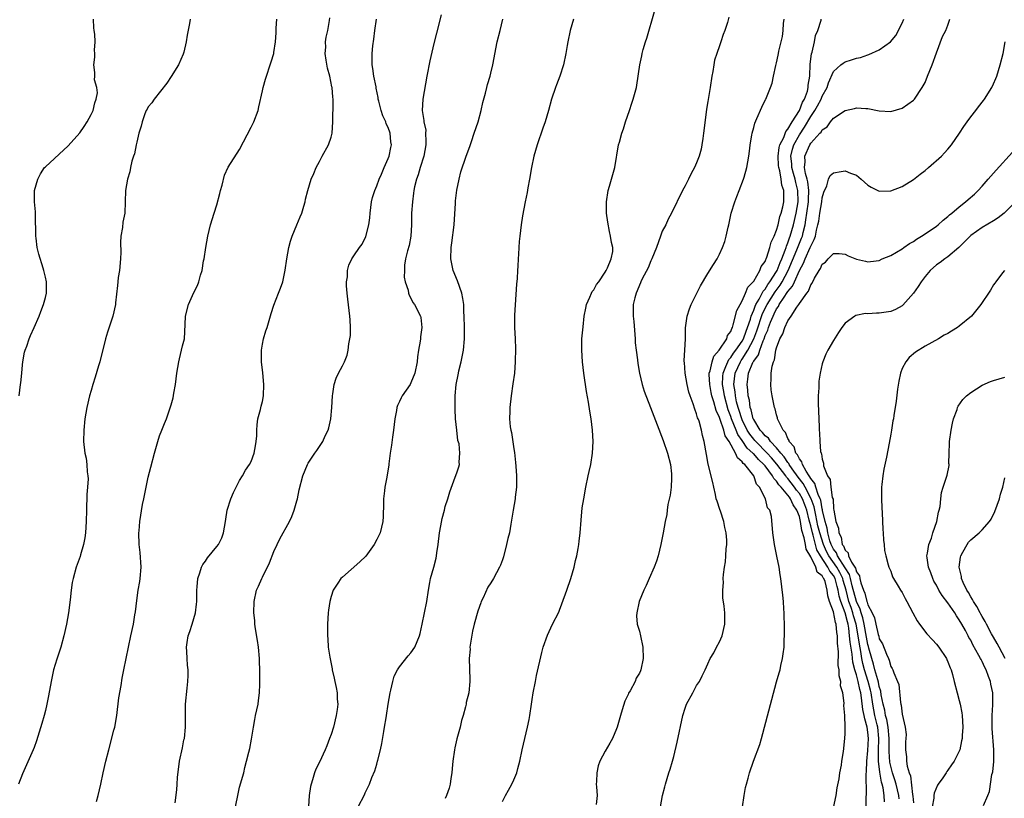
# Model space of a CAD drawing. Units: inches. Extents: x 2502000 to 2505000, y 1485000 to 1488000.
# Drawn here: x 2503102 to 2503275, y 1487417 to 1487553 of the extents above; entities that cross this region are included whole.
import ezdxf

# ---------------------------------------------------------------- set-up
doc = ezdxf.new("R2010")
doc.units = ezdxf.units.IN
doc.header["$MEASUREMENT"] = 0
doc.layers.add('LD25021485_10ft', color=110, linetype='Continuous')

msp = doc.modelspace()

# ---------------------------------------------------------------- linework, layer by layer
at = {"layer": 'LD25021485_10ft'}
for points, elevation in [([(2503176.26, 1487553.74), (2503175.45, 1487550.55), (2503175, 1487548.73), (2503174.32, 1487545.68), (2503173.8, 1487543), (2503173.1, 1487539), (2503172.98, 1487537), (2503173.27, 1487535.27), (2503173.26, 1487535), (2503173.58, 1487533.58), (2503173.56, 1487533), (2503173.63, 1487531.63), (2503173.58, 1487531), (2503173.25, 1487529), (2503172.62, 1487527), (2503172.26, 1487525.74), (2503171.95, 1487525), (2503171.61, 1487523.61), (2503171.5, 1487523), (2503171.46, 1487522.54), (2503171.27, 1487521), (2503171.12, 1487519), (2503171.09, 1487517), (2503170.98, 1487515), (2503170.66, 1487513.34), (2503170.41, 1487512.41), (2503170.07, 1487511), (2503169.89, 1487509.89), (2503169.84, 1487509), (2503169.82, 1487507.82), (2503169.99, 1487507), (2503170.49, 1487505.51), (2503170.56, 1487505), (2503170.66, 1487504.66), (2503171, 1487504.13), (2503171.35, 1487503.35), (2503171.62, 1487503), (2503172.65, 1487501), (2503172.73, 1487500.73), (2503172.93, 1487499), (2503172.66, 1487497.34), (2503172.66, 1487497), (2503172.62, 1487496.62), (2503172.33, 1487495), (2503172.15, 1487493.85), (2503172.06, 1487493), (2503171.66, 1487491), (2503171, 1487489.32), (2503170.83, 1487489), (2503169.47, 1487487), (2503169.31, 1487486.69), (2503169, 1487486.01), (2503168.66, 1487485.34), (2503168.55, 1487485), (2503168.47, 1487484.47), (2503168.18, 1487483), (2503167.96, 1487481), (2503167.77, 1487479.77), (2503167.6, 1487478.4), (2503167.38, 1487477), (2503167.13, 1487475.13), (2503167.11, 1487474.89), (2503166.84, 1487473.16), (2503166.75, 1487472.75), (2503166.44, 1487471), (2503166.38, 1487470.38), (2503166.2, 1487469), (2503166.18, 1487468.18), (2503166.11, 1487465.89), (2503166.06, 1487465), (2503165.58, 1487463), (2503165, 1487461.88), (2503164.58, 1487461), (2503163.07, 1487458.93), (2503162.07, 1487457.93), (2503159, 1487455.28), (2503158.7, 1487455), (2503158.22, 1487454.22), (2503157.4, 1487453), (2503157, 1487451.87), (2503156.78, 1487451), (2503156.54, 1487449.46), (2503156.51, 1487449), (2503156.41, 1487447), (2503156.41, 1487445), (2503156.46, 1487444.46), (2503156.53, 1487443), (2503156.77, 1487441.23), (2503157.19, 1487439.19), (2503157.21, 1487439), (2503157.56, 1487437.56), (2503157.65, 1487437), (2503157.91, 1487435.91), (2503158.05, 1487435), (2503158.09, 1487433.91), (2503158.18, 1487433), (2503158.09, 1487432.09), (2503157.93, 1487431), (2503157.42, 1487429), (2503157, 1487427.67), (2503156.76, 1487427), (2503156.27, 1487425.73), (2503155.96, 1487425), (2503155, 1487422.87), (2503154.37, 1487421.63), (2503154.11, 1487421), (2503153.77, 1487419.77), (2503153.51, 1487419), (2503153.4, 1487418.6), (2503153.2, 1487417), (2503153.07, 1487415.07)], 7520), ([(2503187, 1487415.94), (2503187.57, 1487417), (2503188.06, 1487417.94), (2503188.68, 1487419), (2503189, 1487419.76), (2503189.55, 1487421), (2503189.73, 1487421.73), (2503190.08, 1487423), (2503190.48, 1487425), (2503190.92, 1487427), (2503191.4, 1487429), (2503191.68, 1487430.32), (2503191.8, 1487431), (2503192.1, 1487433), (2503192.2, 1487433.8), (2503192.4, 1487435), (2503192.78, 1487437), (2503193, 1487438.05), (2503193.93, 1487442.07), (2503194.16, 1487443), (2503194.88, 1487445.12), (2503195.77, 1487447), (2503196.86, 1487449.14), (2503197, 1487449.45), (2503197.44, 1487450.56), (2503198.3, 1487453), (2503198.99, 1487455), (2503199.57, 1487457), (2503199.83, 1487458.17), (2503200.06, 1487459), (2503200.3, 1487460.3), (2503200.4, 1487461), (2503200.44, 1487461.56), (2503200.6, 1487463), (2503200.77, 1487465.23), (2503201, 1487467.38), (2503201.25, 1487469), (2503201.6, 1487471), (2503202.02, 1487473), (2503202.22, 1487473.78), (2503202.47, 1487475), (2503202.8, 1487477), (2503202.91, 1487479), (2503202.81, 1487481), (2503202.55, 1487483), (2503202.32, 1487484.32), (2503202.09, 1487485.91), (2503201.75, 1487487.75), (2503201.28, 1487491), (2503201.04, 1487493), (2503200.9, 1487495), (2503200.93, 1487497), (2503201.12, 1487499.12), (2503201.34, 1487501), (2503201.62, 1487502.38), (2503201.72, 1487503), (2503202.3, 1487504.3), (2503202.58, 1487505), (2503202.72, 1487505.28), (2503203, 1487505.61), (2503203.5, 1487506.5), (2503203.87, 1487507), (2503205, 1487508.66), (2503205.2, 1487509), (2503205.42, 1487509.42), (2503206.04, 1487511), (2503206.32, 1487512.32), (2503206.32, 1487513), (2503206.12, 1487513.88), (2503205.96, 1487515), (2503205.78, 1487515.78), (2503205.44, 1487517.44), (2503205.26, 1487519), (2503205.25, 1487519.25), (2503205.23, 1487521), (2503205.51, 1487523), (2503205.76, 1487523.76), (2503206.72, 1487527), (2503207.36, 1487531), (2503207.48, 1487531.48), (2503207.9, 1487533), (2503208.19, 1487533.81), (2503208.58, 1487535), (2503209.28, 1487537), (2503209.69, 1487538.31), (2503209.93, 1487539), (2503210.46, 1487541), (2503210.56, 1487541.44), (2503211.07, 1487545), (2503211.43, 1487546.57), (2503211.5, 1487547), (2503211.67, 1487547.67), (2503212.08, 1487549), (2503212.31, 1487549.69), (2503213.66, 1487554.34)], 7490), ([(2503226.65, 1487553.35), (2503226.41, 1487552.41), (2503225.95, 1487551), (2503225.66, 1487550.34), (2503225.25, 1487549), (2503225, 1487548.35), (2503224.53, 1487547), (2503224.17, 1487545.83), (2503224.01, 1487545), (2503223.84, 1487543.84), (2503223.69, 1487543), (2503223.41, 1487541), (2503223, 1487538.59), (2503222.75, 1487537.25), (2503222.38, 1487534.38), (2503222.23, 1487533), (2503222.08, 1487532.08), (2503221.95, 1487531), (2503221.79, 1487530.21), (2503221.47, 1487529), (2503221, 1487527.84), (2503220.62, 1487527), (2503220.03, 1487525.97), (2503219.59, 1487525), (2503219, 1487523.8), (2503218.56, 1487523), (2503216.59, 1487519), (2503216.05, 1487517.95), (2503215.6, 1487517), (2503215, 1487515.85), (2503214.68, 1487515), (2503213.96, 1487513), (2503213.16, 1487511), (2503213, 1487510.67), (2503212.54, 1487509.46), (2503211.49, 1487507.49), (2503211.26, 1487507), (2503211.19, 1487506.81), (2503211, 1487506.43), (2503210.6, 1487505.4), (2503210.41, 1487505), (2503210.19, 1487504.19), (2503209.92, 1487503), (2503209.9, 1487502.1), (2503209.9, 1487501), (2503210.03, 1487500.03), (2503210.21, 1487497.79), (2503210.27, 1487497), (2503210.28, 1487496.28), (2503210.43, 1487495), (2503210.66, 1487493.34), (2503210.71, 1487492.71), (2503211, 1487491), (2503211.47, 1487489), (2503211.85, 1487487.85), (2503212.96, 1487484.96), (2503214.08, 1487481.92), (2503215.17, 1487479.17), (2503215.94, 1487477), (2503216.44, 1487475), (2503216.62, 1487473.38), (2503216.64, 1487473), (2503216.6, 1487472.6), (2503216.56, 1487471), (2503216.4, 1487469.6), (2503215.99, 1487467.99), (2503215.84, 1487467), (2503215.77, 1487466.23), (2503215.5, 1487465), (2503215.17, 1487463), (2503214.77, 1487461), (2503214.27, 1487459), (2503213.96, 1487458.04), (2503213.59, 1487457), (2503212.7, 1487455), (2503212.19, 1487453.81), (2503211.78, 1487453), (2503210.98, 1487451), (2503210.53, 1487449), (2503210.51, 1487448.51), (2503210.63, 1487447), (2503211, 1487445.77), (2503211.18, 1487445), (2503211.58, 1487443), (2503211.64, 1487441), (2503211.25, 1487439), (2503211.16, 1487438.84), (2503211, 1487438.43), (2503210.44, 1487437.56), (2503210.23, 1487437), (2503209.36, 1487435.36), (2503209.09, 1487434.91), (2503209, 1487434.69), (2503208.47, 1487433.53), (2503208, 1487432), (2503207.68, 1487431), (2503207.12, 1487429), (2503207, 1487428.68), (2503206.29, 1487427), (2503205.81, 1487426.19), (2503205, 1487424.76), (2503204.09, 1487423), (2503203.8, 1487422.2), (2503203.52, 1487421), (2503203.48, 1487419.48), (2503203.45, 1487419), (2503203.5, 1487418.5), (2503203.6, 1487417), (2503203.43, 1487415.43)], 7480), ([(2503132.32, 1487553), (2503132.21, 1487552.21), (2503131.81, 1487550.19), (2503131.65, 1487549), (2503131.22, 1487547.22), (2503131.12, 1487546.88), (2503130.28, 1487545), (2503129.04, 1487542.96), (2503128.23, 1487541.77), (2503126.02, 1487539), (2503125.63, 1487538.37), (2503125, 1487537.65), (2503124.79, 1487537.21), (2503124.65, 1487537), (2503124.41, 1487536.41), (2503123.91, 1487535), (2503123.76, 1487534.24), (2503123.38, 1487533), (2503123, 1487531.47), (2503122.89, 1487531), (2503122.58, 1487529.42), (2503122.41, 1487529), (2503122.14, 1487528.14), (2503121.9, 1487527), (2503121.76, 1487526.24), (2503121.36, 1487525), (2503121.01, 1487523), (2503120.91, 1487519), (2503120.58, 1487517.42), (2503120.52, 1487516.52), (2503120.21, 1487515), (2503120.12, 1487513.88), (2503120.21, 1487512.21), (2503120.17, 1487511), (2503119.95, 1487509), (2503119.74, 1487507.74), (2503119.65, 1487507), (2503119.64, 1487506.36), (2503119.29, 1487503.29), (2503119.28, 1487503), (2503118.79, 1487501), (2503117.85, 1487498.15), (2503117.53, 1487497), (2503116.52, 1487493), (2503116.28, 1487492.28), (2503115.73, 1487490.27), (2503115.29, 1487489), (2503115, 1487487.98), (2503114.7, 1487487), (2503114.24, 1487485), (2503113.91, 1487483), (2503113.72, 1487481), (2503113.69, 1487479), (2503113.91, 1487477), (2503114.11, 1487476.11), (2503114.26, 1487475), (2503114.31, 1487473.69), (2503114.44, 1487473), (2503114.49, 1487472.49), (2503114.38, 1487471), (2503114.27, 1487469.73), (2503114.17, 1487467), (2503114.14, 1487465), (2503114.01, 1487463), (2503113.87, 1487462.13), (2503113.65, 1487461), (2503113.14, 1487459.14), (2503113.1, 1487458.9), (2503112.41, 1487457), (2503111.84, 1487455), (2503111.7, 1487454.3), (2503111.49, 1487453), (2503111.31, 1487451.31), (2503111.03, 1487449), (2503110.67, 1487447), (2503110.21, 1487445), (2503109.67, 1487443), (2503109, 1487440.89), (2503108.43, 1487439), (2503108.16, 1487437.84), (2503107.98, 1487437), (2503107.54, 1487434.46), (2503107.25, 1487433), (2503107, 1487431.9), (2503106.77, 1487431), (2503106.38, 1487429.62), (2503105.43, 1487426.57), (2503105, 1487425.4), (2503104.84, 1487425), (2503103, 1487420.8), (2503102.29, 1487419)], 7560), ([(2503102.43, 1487487), (2503102.66, 1487489), (2503102.68, 1487489.32), (2503102.88, 1487491), (2503103, 1487492.44), (2503103.07, 1487493), (2503103.35, 1487494.65), (2503103.45, 1487495), (2503103.72, 1487495.72), (2503104.16, 1487497), (2503104.4, 1487497.6), (2503105.03, 1487498.97), (2503105.93, 1487501), (2503106.19, 1487501.81), (2503106.68, 1487503), (2503107, 1487504.26), (2503107.17, 1487505), (2503107.18, 1487507), (2503107, 1487507.8), (2503106.75, 1487508.75), (2503106.71, 1487509), (2503106.63, 1487509.37), (2503105.83, 1487511.83), (2503105.58, 1487513), (2503105.37, 1487514.63), (2503105.31, 1487515), (2503105.24, 1487518.76), (2503105.25, 1487519.25), (2503105.06, 1487521), (2503105.1, 1487523), (2503105.69, 1487525), (2503106.12, 1487525.88), (2503106.86, 1487527), (2503107, 1487527.15), (2503111, 1487530.81), (2503113, 1487533.09), (2503113.79, 1487534.21), (2503114.31, 1487535), (2503115, 1487536.31), (2503115.35, 1487537), (2503115.63, 1487538.37), (2503115.89, 1487539), (2503116.09, 1487540.09), (2503115.98, 1487541), (2503115.61, 1487542.39), (2503115.65, 1487543), (2503115.66, 1487543.66), (2503115.45, 1487545), (2503115.65, 1487546.35), (2503115.65, 1487547), (2503115.59, 1487547.59), (2503115.71, 1487549), (2503115.64, 1487550.36), (2503115.53, 1487551), (2503115.47, 1487551.47), (2503115.43, 1487553)], 7570), ([(2503115.96, 1487415.96), (2503116.26, 1487417), (2503116.71, 1487419), (2503117.12, 1487421), (2503117.58, 1487423), (2503118.09, 1487425), (2503119, 1487428.43), (2503119.13, 1487429), (2503119.49, 1487431), (2503119.88, 1487434.12), (2503120.26, 1487436.26), (2503120.45, 1487437.55), (2503120.73, 1487439), (2503121.96, 1487445), (2503122.4, 1487447), (2503122.68, 1487448.68), (2503122.79, 1487449.21), (2503123, 1487451.15), (2503123.26, 1487453), (2503123.51, 1487454.49), (2503123.58, 1487455), (2503123.74, 1487457), (2503123.57, 1487459.57), (2503123.4, 1487461), (2503123.36, 1487463), (2503123.39, 1487463.39), (2503123.55, 1487465), (2503124.01, 1487468.01), (2503124.2, 1487469), (2503124.61, 1487471), (2503125, 1487472.76), (2503125.46, 1487474.54), (2503126.07, 1487477), (2503126.67, 1487479), (2503127, 1487480.02), (2503127.39, 1487481), (2503127.83, 1487482.17), (2503128.19, 1487483), (2503128.91, 1487485.09), (2503129, 1487485.44), (2503129.35, 1487486.65), (2503129.48, 1487487.48), (2503129.76, 1487489), (2503130.01, 1487491), (2503130.34, 1487493), (2503130.49, 1487493.51), (2503130.84, 1487495), (2503131, 1487495.77), (2503131.33, 1487497), (2503131.49, 1487499.49), (2503131.51, 1487501), (2503132.05, 1487503), (2503133, 1487505.14), (2503133.65, 1487506.35), (2503133.88, 1487507), (2503134.15, 1487508.15), (2503134.44, 1487509), (2503134.69, 1487510.69), (2503134.78, 1487511), (2503135.08, 1487513), (2503135.45, 1487515), (2503135.92, 1487517), (2503136.52, 1487519), (2503137, 1487520.45), (2503137.56, 1487522.44), (2503137.68, 1487523), (2503137.93, 1487523.93), (2503138.33, 1487525.67), (2503139, 1487527.1), (2503141, 1487530.17), (2503143, 1487534.09), (2503143.51, 1487535), (2503144.24, 1487537), (2503144.37, 1487537.63), (2503145, 1487540.46), (2503145.13, 1487541), (2503145.52, 1487542.48), (2503146.5, 1487545.5), (2503146.96, 1487547), (2503147, 1487547.17), (2503147.27, 1487549), (2503147.42, 1487550.58), (2503147.4, 1487551.4), (2503147.49, 1487553)], 7550), ([(2503129.7, 1487415.7), (2503129.98, 1487418.02), (2503130.07, 1487419), (2503130.15, 1487420.15), (2503130.5, 1487423), (2503131, 1487425.36), (2503131.26, 1487426.74), (2503131.33, 1487427), (2503131.53, 1487429), (2503131.54, 1487430.46), (2503131.51, 1487431.5), (2503131.53, 1487433), (2503131.79, 1487435.79), (2503131.94, 1487437), (2503131.99, 1487438.01), (2503131.97, 1487439), (2503131.86, 1487439.86), (2503131.8, 1487441), (2503131.75, 1487442.25), (2503131.7, 1487443), (2503131.81, 1487443.81), (2503132, 1487445), (2503132.27, 1487445.73), (2503132.67, 1487447), (2503133.26, 1487449), (2503133.46, 1487450.54), (2503133.49, 1487451), (2503133.53, 1487453), (2503133.59, 1487453.59), (2503133.68, 1487455), (2503134.04, 1487456.04), (2503134.3, 1487457), (2503134.54, 1487457.46), (2503135, 1487458.07), (2503135.38, 1487458.62), (2503137, 1487460.62), (2503137.29, 1487461), (2503137.87, 1487462.13), (2503138.2, 1487463), (2503138.54, 1487465), (2503138.59, 1487465.41), (2503138.84, 1487467), (2503139.47, 1487469), (2503139.91, 1487470.09), (2503140.41, 1487471), (2503141, 1487472.19), (2503141.53, 1487473), (2503142.02, 1487473.98), (2503142.75, 1487475), (2503143, 1487475.49), (2503143.56, 1487477), (2503143.76, 1487478.24), (2503143.91, 1487479), (2503144, 1487480), (2503143.99, 1487481), (2503144.05, 1487481.95), (2503144.19, 1487483), (2503144.63, 1487484.63), (2503144.8, 1487485.2), (2503145, 1487486.05), (2503145.19, 1487487), (2503145.26, 1487489), (2503145.07, 1487491.07), (2503144.84, 1487493), (2503144.82, 1487495), (2503145, 1487496.08), (2503145.19, 1487497), (2503145.6, 1487498.4), (2503145.81, 1487499), (2503146.19, 1487500.19), (2503146.55, 1487501.45), (2503147, 1487502.92), (2503147.8, 1487505), (2503148.15, 1487505.85), (2503148.54, 1487507), (2503148.99, 1487509.01), (2503149.25, 1487511), (2503149.61, 1487513), (2503149.9, 1487514.1), (2503150.21, 1487515), (2503151.04, 1487517), (2503151.6, 1487518.4), (2503151.9, 1487519), (2503152.27, 1487520.27), (2503152.46, 1487521), (2503152.54, 1487521.46), (2503152.94, 1487523), (2503153.55, 1487525), (2503154.01, 1487525.99), (2503154.39, 1487527), (2503155, 1487528.05), (2503155.45, 1487529), (2503156.55, 1487531), (2503157, 1487532.3), (2503157.19, 1487533), (2503157.31, 1487535), (2503157.4, 1487538.6), (2503157.38, 1487539), (2503157.31, 1487539.31), (2503157.2, 1487541), (2503157.15, 1487541.15), (2503156.79, 1487543), (2503156.4, 1487544.4), (2503156.17, 1487545.83), (2503156, 1487547), (2503156.08, 1487548.08), (2503156.06, 1487549), (2503156.16, 1487549.84), (2503156.44, 1487551), (2503156.75, 1487552.75), (2503156.79, 1487553.21)], 7540), ([(2503140.28, 1487415), (2503140.72, 1487417.28), (2503141, 1487418.47), (2503141.71, 1487421), (2503141.93, 1487421.93), (2503142.23, 1487423), (2503142.61, 1487424.61), (2503142.78, 1487425.22), (2503143.1, 1487426.9), (2503143.42, 1487429), (2503143.66, 1487430.34), (2503143.79, 1487431), (2503144.23, 1487433), (2503144.33, 1487433.67), (2503144.49, 1487435), (2503144.51, 1487436.51), (2503144.55, 1487437.45), (2503144.53, 1487439), (2503144.47, 1487440.47), (2503144.47, 1487441), (2503144.29, 1487443), (2503144.15, 1487444.15), (2503143.79, 1487446.21), (2503143.69, 1487447), (2503143.64, 1487447.64), (2503143.48, 1487449), (2503143.52, 1487451), (2503143.97, 1487453), (2503144.32, 1487453.68), (2503144.86, 1487455), (2503145, 1487455.24), (2503146.21, 1487457.79), (2503147, 1487459.76), (2503147.57, 1487461), (2503148.05, 1487461.95), (2503149.72, 1487465), (2503150.12, 1487465.88), (2503150.55, 1487467), (2503151, 1487468.63), (2503151.12, 1487469), (2503151.45, 1487470.55), (2503152.09, 1487473), (2503152.88, 1487475), (2503153, 1487475.22), (2503154.18, 1487477), (2503154.53, 1487477.47), (2503155, 1487478.12), (2503155.35, 1487478.65), (2503155.54, 1487479), (2503155.99, 1487479.99), (2503156.48, 1487481), (2503156.59, 1487481.41), (2503156.97, 1487483), (2503157.16, 1487485), (2503157.27, 1487487), (2503157.34, 1487487.34), (2503157.57, 1487489), (2503157.91, 1487490.09), (2503158.32, 1487491), (2503159, 1487492.26), (2503159.36, 1487493), (2503159.84, 1487494.16), (2503160.02, 1487495), (2503160.11, 1487496.11), (2503160.31, 1487497), (2503160.4, 1487497.6), (2503160.42, 1487499), (2503160.33, 1487500.33), (2503160.32, 1487501), (2503159.97, 1487503.97), (2503159.83, 1487505), (2503159.71, 1487506.29), (2503159.72, 1487507), (2503159.89, 1487507.89), (2503159.9, 1487509), (2503160.1, 1487509.9), (2503160.64, 1487511), (2503161, 1487511.55), (2503162.01, 1487513), (2503162.44, 1487513.56), (2503163.1, 1487514.9), (2503163.65, 1487517), (2503163.82, 1487518.18), (2503163.85, 1487519), (2503164.09, 1487521), (2503164.25, 1487521.75), (2503164.66, 1487523), (2503165, 1487523.78), (2503165.45, 1487525), (2503165.85, 1487525.85), (2503166.29, 1487527), (2503167, 1487528.6), (2503167.16, 1487529), (2503167.48, 1487530.52), (2503167.59, 1487531), (2503167.5, 1487531.5), (2503167.37, 1487533), (2503167, 1487534), (2503166.67, 1487534.67), (2503166.6, 1487535), (2503166.08, 1487536.08), (2503165.79, 1487537), (2503165.37, 1487538.63), (2503165.28, 1487539), (2503165.27, 1487539.27), (2503164.93, 1487540.93), (2503164.88, 1487541.12), (2503164.52, 1487543), (2503164.34, 1487544.34), (2503164.18, 1487545), (2503164.18, 1487547), (2503164.3, 1487548.3), (2503164.5, 1487549.5), (2503164.66, 1487551), (2503164.98, 1487553)], 7530), ([(2503161.74, 1487415), (2503162.86, 1487417.14), (2503163, 1487417.48), (2503163.71, 1487419), (2503164.17, 1487420.17), (2503164.67, 1487421.33), (2503165, 1487422.51), (2503165.16, 1487423), (2503165.19, 1487423.19), (2503165.64, 1487425), (2503165.89, 1487426.11), (2503166.23, 1487428.23), (2503166.38, 1487429), (2503166.63, 1487430.63), (2503166.7, 1487431), (2503167, 1487433.03), (2503167.36, 1487435), (2503167.49, 1487435.49), (2503167.82, 1487437), (2503168.07, 1487437.93), (2503168.64, 1487439), (2503169, 1487439.52), (2503170.52, 1487441.48), (2503171, 1487441.98), (2503171.67, 1487443), (2503172.48, 1487445), (2503172.59, 1487445.41), (2503172.98, 1487447), (2503173.76, 1487451), (2503174.06, 1487453), (2503174.3, 1487454.3), (2503174.42, 1487455), (2503174.99, 1487457.01), (2503175.4, 1487458.6), (2503175.47, 1487459), (2503175.53, 1487459.53), (2503175.74, 1487461), (2503175.98, 1487463), (2503176.23, 1487464.23), (2503176.47, 1487465.53), (2503176.85, 1487467), (2503177, 1487467.65), (2503177.44, 1487469), (2503177.79, 1487470.21), (2503178.76, 1487472.76), (2503179, 1487473.51), (2503179.4, 1487474.6), (2503179.49, 1487475), (2503179.42, 1487475.42), (2503179.56, 1487477), (2503179.41, 1487478.59), (2503179.22, 1487479.22), (2503179, 1487481), (2503178.79, 1487483), (2503178.71, 1487484.71), (2503178.75, 1487487), (2503178.94, 1487489), (2503179.28, 1487490.72), (2503179.31, 1487491), (2503179.39, 1487491.39), (2503179.8, 1487493), (2503180.2, 1487495), (2503180.36, 1487497), (2503180.35, 1487499), (2503180.3, 1487501), (2503180.26, 1487501.74), (2503180.23, 1487503), (2503180.08, 1487504.08), (2503179.91, 1487505), (2503179.16, 1487507.16), (2503178.39, 1487509), (2503177.96, 1487511), (2503178.03, 1487513), (2503178.16, 1487513.84), (2503178.54, 1487517), (2503178.78, 1487520.78), (2503178.8, 1487521.2), (2503179, 1487523.02), (2503179.41, 1487525), (2503179.73, 1487526.27), (2503180.69, 1487529), (2503181.31, 1487530.69), (2503181.59, 1487531.59), (2503182.09, 1487533), (2503182.75, 1487535), (2503183.31, 1487537), (2503183.6, 1487538.4), (2503184.03, 1487540.03), (2503184.26, 1487541), (2503184.42, 1487541.58), (2503184.86, 1487543), (2503185, 1487543.54), (2503185.36, 1487545), (2503186.1, 1487549), (2503186.59, 1487551), (2503187.1, 1487553)], 7510), ([(2503199.43, 1487553), (2503198.85, 1487551), (2503198.44, 1487549), (2503198.37, 1487548.37), (2503198.13, 1487547), (2503197.72, 1487545), (2503197.08, 1487543), (2503196.5, 1487541.5), (2503196.3, 1487541), (2503195.63, 1487539), (2503195.08, 1487537), (2503194.49, 1487535), (2503194.11, 1487533.89), (2503193.09, 1487531), (2503192.51, 1487529), (2503192.08, 1487527), (2503191.75, 1487525), (2503191.46, 1487523.46), (2503191.34, 1487522.66), (2503190.99, 1487520.99), (2503190.53, 1487518.53), (2503190.3, 1487517), (2503190.04, 1487515), (2503189.93, 1487514.07), (2503189.87, 1487513), (2503189.84, 1487511.84), (2503189.77, 1487511), (2503189.72, 1487509.72), (2503189.65, 1487509), (2503189.57, 1487507.57), (2503189.45, 1487506.55), (2503189.15, 1487501.15), (2503189.15, 1487499), (2503189.23, 1487497), (2503189.28, 1487495.28), (2503189.3, 1487495), (2503189.26, 1487493.26), (2503189.27, 1487493), (2503189.11, 1487491), (2503188.86, 1487489.14), (2503188.53, 1487487), (2503188.3, 1487485), (2503188.32, 1487484.32), (2503188.27, 1487483), (2503188.39, 1487481.61), (2503188.5, 1487481), (2503188.61, 1487480.61), (2503189, 1487477.72), (2503189.1, 1487477.1), (2503189.32, 1487475.32), (2503189.33, 1487474.67), (2503189.48, 1487473), (2503189.48, 1487471), (2503189.27, 1487469.27), (2503189.26, 1487469), (2503188.9, 1487467), (2503188.51, 1487464.51), (2503188.23, 1487463), (2503187.97, 1487462.03), (2503187.75, 1487461), (2503187.18, 1487458.82), (2503187, 1487458.29), (2503186.66, 1487457.34), (2503186.5, 1487457), (2503185.46, 1487455), (2503185, 1487454.27), (2503184.48, 1487453.52), (2503183.63, 1487451.63), (2503183.31, 1487451), (2503183.22, 1487450.78), (2503182.71, 1487449.29), (2503182.08, 1487447), (2503181.8, 1487445.8), (2503181.35, 1487443.35), (2503181.32, 1487443), (2503181.34, 1487442.66), (2503181.18, 1487441), (2503181.32, 1487437.32), (2503181.32, 1487437), (2503181.11, 1487435), (2503180.69, 1487433.31), (2503180.65, 1487433), (2503180.55, 1487432.55), (2503180.13, 1487431), (2503179.87, 1487430.13), (2503179.61, 1487429), (2503179.05, 1487426.95), (2503178.66, 1487425.34), (2503178.6, 1487425), (2503178.33, 1487423), (2503178.24, 1487421.76), (2503178.17, 1487421), (2503177.98, 1487419.98), (2503177.84, 1487419), (2503177.68, 1487418.32), (2503177.21, 1487417), (2503177, 1487416.51)], 7500), ([(2503214.69, 1487415), (2503215.06, 1487417), (2503215.45, 1487418.55), (2503215.54, 1487419), (2503216.16, 1487421), (2503216.39, 1487421.61), (2503216.78, 1487423), (2503217, 1487423.82), (2503217.62, 1487426.38), (2503218.62, 1487431), (2503219, 1487432.31), (2503219.26, 1487433), (2503220.35, 1487435), (2503221, 1487436.25), (2503221.54, 1487437), (2503221.99, 1487437.99), (2503222.5, 1487439), (2503223, 1487440.07), (2503223.37, 1487441), (2503224, 1487442), (2503224.49, 1487443), (2503225, 1487443.9), (2503225.47, 1487445), (2503225.95, 1487447), (2503225.96, 1487447.96), (2503225.94, 1487449), (2503225.81, 1487450.19), (2503225.62, 1487451.62), (2503225.58, 1487453), (2503225.69, 1487454.31), (2503225.66, 1487455), (2503225.7, 1487455.7), (2503225.89, 1487457), (2503226.05, 1487457.95), (2503226.15, 1487459), (2503226.21, 1487460.21), (2503226.29, 1487461), (2503226.28, 1487461.72), (2503226.18, 1487463), (2503225.96, 1487463.96), (2503225.78, 1487465), (2503225.18, 1487466.82), (2503225.1, 1487467.1), (2503224.58, 1487468.58), (2503224.46, 1487469), (2503224.29, 1487469.71), (2503224.02, 1487471), (2503223.86, 1487471.86), (2503223.03, 1487475.03), (2503222.73, 1487476.73), (2503222.36, 1487479), (2503222.06, 1487480.06), (2503221.87, 1487481), (2503221.43, 1487482.57), (2503221.27, 1487483), (2503221.18, 1487483.18), (2503221, 1487483.89), (2503220.68, 1487484.68), (2503220.39, 1487485.61), (2503219.88, 1487487), (2503219.66, 1487487.66), (2503219.34, 1487489), (2503219, 1487491), (2503218.87, 1487492.87), (2503218.84, 1487493), (2503218.82, 1487493.18), (2503218.96, 1487495), (2503219.08, 1487497), (2503219.09, 1487498.91), (2503219.35, 1487501), (2503219.76, 1487502.24), (2503220.06, 1487503), (2503221.7, 1487506.3), (2503223, 1487508.45), (2503223.99, 1487510.01), (2503224.59, 1487511), (2503225, 1487511.82), (2503225.55, 1487513), (2503225.93, 1487514.07), (2503226.2, 1487515), (2503226.54, 1487516.54), (2503226.65, 1487517), (2503227.07, 1487519), (2503227.68, 1487521), (2503228.08, 1487521.92), (2503228.47, 1487523), (2503229.24, 1487525), (2503229.31, 1487525.31), (2503229.81, 1487527), (2503230.14, 1487529), (2503230.32, 1487530.32), (2503230.36, 1487531), (2503230.68, 1487532.68), (2503230.71, 1487533), (2503231, 1487534.05), (2503231.19, 1487534.81), (2503231.58, 1487535.58), (2503232.43, 1487537.57), (2503233.07, 1487538.93), (2503233.11, 1487539), (2503233.93, 1487541), (2503234.21, 1487541.79), (2503234.48, 1487543), (2503234.86, 1487544.86), (2503235, 1487545.34), (2503235.3, 1487546.7), (2503235.32, 1487547), (2503235.39, 1487547.39), (2503236.06, 1487549.94), (2503236.17, 1487551), (2503236.23, 1487552.23), (2503236.35, 1487553)], 7470), ([(2503229.07, 1487415), (2503229.32, 1487417), (2503229.59, 1487418.41), (2503229.74, 1487419), (2503230.06, 1487420.06), (2503230.29, 1487421), (2503230.97, 1487423), (2503232.07, 1487425.93), (2503232.37, 1487427), (2503234.16, 1487433.84), (2503235, 1487436.91), (2503235.49, 1487438.51), (2503235.62, 1487439), (2503235.76, 1487439.76), (2503236.05, 1487441), (2503236.18, 1487441.82), (2503236.31, 1487443), (2503236.35, 1487444.35), (2503236.4, 1487445), (2503236.42, 1487445.58), (2503236.39, 1487447), (2503236.33, 1487448.33), (2503236.33, 1487449), (2503236.28, 1487449.72), (2503236.22, 1487451), (2503236.13, 1487452.13), (2503235.77, 1487455), (2503235.65, 1487455.65), (2503235.45, 1487457), (2503235.07, 1487458.93), (2503234.63, 1487461), (2503234.33, 1487463), (2503234.11, 1487465.89), (2503233.83, 1487467), (2503233.41, 1487467.41), (2503233.08, 1487469), (2503232.04, 1487471), (2503231.52, 1487471.52), (2503231.05, 1487473), (2503229.43, 1487475), (2503229.18, 1487475.18), (2503229, 1487475.47), (2503228.14, 1487476.14), (2503227.82, 1487477), (2503226.72, 1487479), (2503226.03, 1487480.03), (2503225.78, 1487481), (2503225.13, 1487482.87), (2503225.05, 1487483.05), (2503225, 1487483.22), (2503224.43, 1487484.43), (2503224.04, 1487485.96), (2503223.7, 1487487), (2503223.58, 1487487.58), (2503223.31, 1487489), (2503223.22, 1487490.78), (2503223.23, 1487491), (2503223.37, 1487491.37), (2503223.71, 1487493), (2503224.03, 1487493.97), (2503224.97, 1487495), (2503226.28, 1487497), (2503226.44, 1487497.56), (2503227, 1487498.31), (2503227.17, 1487498.83), (2503227.27, 1487499), (2503227.43, 1487499.43), (2503228.04, 1487501.96), (2503228.61, 1487503), (2503229, 1487503.65), (2503229.59, 1487505), (2503229.97, 1487506.03), (2503230.93, 1487507), (2503231, 1487507.11), (2503232.09, 1487509), (2503232.33, 1487509.67), (2503233, 1487510.54), (2503233.12, 1487510.88), (2503233.19, 1487511), (2503233.33, 1487511.33), (2503233.85, 1487513), (2503234.06, 1487513.94), (2503234.58, 1487515), (2503235, 1487516.03), (2503235.26, 1487517), (2503235.58, 1487518.42), (2503235.81, 1487519), (2503236.1, 1487520.1), (2503236.26, 1487521), (2503236.29, 1487521.71), (2503236.27, 1487523), (2503235.92, 1487523.92), (2503235.82, 1487525), (2503235.59, 1487526.41), (2503235.4, 1487527), (2503235.35, 1487527.35), (2503235.27, 1487529), (2503235.47, 1487530.53), (2503235.6, 1487531), (2503236.26, 1487532.26), (2503236.65, 1487533.35), (2503237, 1487533.72), (2503237.73, 1487535), (2503239, 1487537.01), (2503239.55, 1487538.45), (2503239.89, 1487539), (2503240.4, 1487540.4), (2503240.55, 1487541), (2503240.57, 1487541.43), (2503240.85, 1487543), (2503240.91, 1487545.09), (2503241.1, 1487546.9), (2503241.22, 1487547.22), (2503241.67, 1487549), (2503241.85, 1487550.15), (2503242.23, 1487551), (2503242.81, 1487552.81), (2503242.83, 1487553)], 7460), ([(2503245, 1487414.86), (2503245.42, 1487417), (2503245.62, 1487418.38), (2503245.94, 1487419.94), (2503246.09, 1487421), (2503246.35, 1487422.35), (2503246.44, 1487423), (2503246.71, 1487424.71), (2503246.96, 1487427), (2503247, 1487427.85), (2503247.02, 1487429), (2503246.94, 1487431), (2503246.79, 1487432.79), (2503246.82, 1487433.18), (2503246.6, 1487435), (2503246.23, 1487436.23), (2503246.25, 1487437), (2503245.95, 1487437.95), (2503245.96, 1487439), (2503245.81, 1487439.81), (2503245.85, 1487442.15), (2503245.68, 1487443.68), (2503245.68, 1487445), (2503245.56, 1487445.56), (2503245.47, 1487447), (2503245.33, 1487447.33), (2503245, 1487449.16), (2503244.29, 1487451), (2503243.97, 1487451.97), (2503243.88, 1487453), (2503243.49, 1487454.51), (2503243.29, 1487455), (2503243.16, 1487455.16), (2503243, 1487455.51), (2503242.14, 1487456.14), (2503241.87, 1487457), (2503241, 1487458.79), (2503240.18, 1487460.18), (2503240.05, 1487461), (2503239.83, 1487462.17), (2503239.41, 1487463.41), (2503239.18, 1487465), (2503239, 1487465.86), (2503238.58, 1487467), (2503237.93, 1487467.93), (2503237.47, 1487469), (2503237.25, 1487469.25), (2503237, 1487469.64), (2503235.83, 1487471), (2503235.41, 1487471.41), (2503235, 1487472.07), (2503234.52, 1487472.52), (2503234.3, 1487473), (2503233, 1487474.74), (2503232.79, 1487475), (2503231.84, 1487475.84), (2503231, 1487476.86), (2503230.92, 1487476.92), (2503230.87, 1487477), (2503229.87, 1487477.87), (2503229, 1487479.21), (2503228.25, 1487480.25), (2503227.96, 1487481), (2503227.14, 1487483), (2503227, 1487483.41), (2503226.55, 1487484.55), (2503225.88, 1487487), (2503225.77, 1487487.77), (2503225.55, 1487489), (2503225.58, 1487490.42), (2503225.63, 1487491), (2503226.15, 1487492.15), (2503226.46, 1487493), (2503226.63, 1487493.37), (2503227, 1487493.74), (2503227.49, 1487494.51), (2503227.88, 1487495), (2503229, 1487496.61), (2503229.21, 1487497), (2503229.66, 1487498.34), (2503229.94, 1487499), (2503230.42, 1487500.42), (2503230.56, 1487501), (2503231, 1487502.02), (2503231.25, 1487502.75), (2503231.37, 1487503), (2503231.94, 1487503.94), (2503232.49, 1487505), (2503232.64, 1487505.36), (2503233, 1487505.73), (2503233.48, 1487506.52), (2503233.85, 1487507), (2503235, 1487508.8), (2503235.11, 1487509), (2503235.62, 1487510.38), (2503235.91, 1487511), (2503236.53, 1487512.53), (2503236.68, 1487513), (2503236.74, 1487513.26), (2503237, 1487513.82), (2503237.29, 1487514.71), (2503237.41, 1487515), (2503237.97, 1487517), (2503238.42, 1487519), (2503238.79, 1487521), (2503238.76, 1487523), (2503238.38, 1487524.38), (2503238.26, 1487525), (2503237.97, 1487525.97), (2503237.69, 1487527), (2503237.66, 1487527.66), (2503237.51, 1487529), (2503237.78, 1487530.22), (2503238.03, 1487531), (2503239, 1487532.75), (2503239.92, 1487534.08), (2503241, 1487535.92), (2503241.72, 1487537), (2503242.18, 1487537.82), (2503242.79, 1487539), (2503243, 1487539.51), (2503243.86, 1487541), (2503244.13, 1487541.87), (2503245, 1487543.81), (2503246.27, 1487545), (2503246.68, 1487545.32), (2503247, 1487545.5), (2503248.15, 1487545.85), (2503249, 1487546.14), (2503249.7, 1487546.3), (2503251, 1487546.76), (2503251.19, 1487546.81), (2503253, 1487547.65), (2503254.94, 1487549), (2503255.88, 1487550.12), (2503257, 1487552.29), (2503257.29, 1487553)], 7450), ([(2503250.68, 1487415), (2503250.72, 1487416.72), (2503250.76, 1487417.24), (2503250.72, 1487420.72), (2503250.76, 1487421.24), (2503250.81, 1487423), (2503251, 1487424.92), (2503251.09, 1487427), (2503251, 1487428.12), (2503250.89, 1487429), (2503250.44, 1487430.44), (2503250.37, 1487431), (2503250.1, 1487432.1), (2503249.89, 1487434.11), (2503249.74, 1487435), (2503249.57, 1487435.57), (2503249.29, 1487437), (2503249, 1487438.12), (2503248.71, 1487439), (2503248.34, 1487440.34), (2503248.23, 1487441.77), (2503247.87, 1487443.87), (2503247.8, 1487445), (2503247.65, 1487446.35), (2503247.54, 1487447), (2503247.42, 1487447.42), (2503247.03, 1487449), (2503246.25, 1487451), (2503245.95, 1487451.95), (2503245.8, 1487453), (2503245.61, 1487453.61), (2503245.28, 1487455), (2503245, 1487455.53), (2503244.32, 1487456.32), (2503244.01, 1487457), (2503242.7, 1487459), (2503242.07, 1487460.07), (2503241.41, 1487462.59), (2503241.28, 1487463), (2503241, 1487464.26), (2503240.82, 1487464.82), (2503240.74, 1487465.26), (2503240.29, 1487467), (2503239.94, 1487467.94), (2503239.52, 1487469), (2503239, 1487469.89), (2503238.49, 1487470.49), (2503238.16, 1487471), (2503237, 1487472.53), (2503236.76, 1487472.76), (2503236.61, 1487473), (2503235.07, 1487475.07), (2503234.14, 1487476.14), (2503233.35, 1487477), (2503231.35, 1487479), (2503231.2, 1487479.2), (2503231, 1487479.4), (2503230.3, 1487480.3), (2503229.88, 1487481), (2503229, 1487482.79), (2503228.9, 1487483), (2503228.46, 1487484.46), (2503228.28, 1487485), (2503228.02, 1487485.98), (2503227.81, 1487487), (2503227.74, 1487487.74), (2503227.54, 1487489), (2503227.74, 1487491), (2503228.67, 1487493), (2503228.8, 1487493.2), (2503229, 1487493.46), (2503230, 1487495), (2503231.04, 1487497), (2503231.58, 1487498.42), (2503232.57, 1487501.43), (2503233.35, 1487503), (2503234.75, 1487505.25), (2503235.62, 1487506.38), (2503235.98, 1487507), (2503237.05, 1487509), (2503238.57, 1487512.57), (2503238.8, 1487513.2), (2503239.39, 1487514.61), (2503239.52, 1487515), (2503239.65, 1487515.65), (2503239.99, 1487517), (2503240.16, 1487517.84), (2503240.31, 1487519), (2503240.61, 1487521), (2503240.61, 1487521.39), (2503240.66, 1487523), (2503240.49, 1487524.49), (2503240.35, 1487525), (2503240.06, 1487525.94), (2503239.92, 1487527), (2503240.02, 1487528.02), (2503239.93, 1487529), (2503240.81, 1487531), (2503241, 1487531.3), (2503242.59, 1487533), (2503242.8, 1487533.2), (2503243, 1487533.59), (2503243.87, 1487534.13), (2503244.48, 1487535), (2503245, 1487535.64), (2503247, 1487537.01), (2503248.65, 1487537.35), (2503249, 1487537.45), (2503250.66, 1487537.34), (2503251, 1487537.34), (2503253, 1487536.97), (2503255, 1487536.85), (2503257, 1487537.41), (2503259, 1487538.83), (2503259.15, 1487539), (2503260.52, 1487541), (2503260.69, 1487541.31), (2503261, 1487541.93), (2503261.45, 1487543), (2503262.23, 1487545), (2503263, 1487547.12), (2503264.06, 1487549.94), (2503264.62, 1487551), (2503265, 1487551.97), (2503265.36, 1487553)], 7440), ([(2503253.91, 1487415.91), (2503253.85, 1487417), (2503253.65, 1487418.35), (2503253.49, 1487419), (2503253.37, 1487419.37), (2503253.07, 1487421.07), (2503252.86, 1487423), (2503252.88, 1487424.88), (2503252.94, 1487427), (2503252.71, 1487429), (2503252.64, 1487429.36), (2503252.24, 1487431), (2503252.03, 1487432.03), (2503251.86, 1487433), (2503251.57, 1487435), (2503251.47, 1487435.47), (2503251.07, 1487437), (2503250.42, 1487439), (2503250.13, 1487440.13), (2503249.96, 1487441), (2503249.76, 1487442.24), (2503249.51, 1487443.51), (2503249.3, 1487445), (2503248.95, 1487447), (2503248.5, 1487448.5), (2503248.38, 1487449), (2503248.07, 1487449.93), (2503247.69, 1487451), (2503247.18, 1487453), (2503246.67, 1487454.67), (2503246.6, 1487455), (2503246.08, 1487456.08), (2503245.57, 1487457), (2503244.17, 1487459), (2503243.78, 1487459.78), (2503243.22, 1487461), (2503242.57, 1487463), (2503242.26, 1487464.27), (2503241.86, 1487466.14), (2503241.6, 1487467.6), (2503241.08, 1487469), (2503240.01, 1487471), (2503239.68, 1487471.68), (2503238.8, 1487472.8), (2503237.75, 1487474.25), (2503237.24, 1487475), (2503237.16, 1487475.16), (2503237, 1487475.35), (2503236.35, 1487476.35), (2503235.75, 1487477), (2503235, 1487477.91), (2503233.93, 1487479), (2503233.58, 1487479.58), (2503233, 1487480.01), (2503232.57, 1487480.57), (2503232.15, 1487481), (2503231, 1487482.85), (2503230.93, 1487483), (2503230.57, 1487484.57), (2503230.4, 1487485), (2503230.25, 1487486.25), (2503230.04, 1487487), (2503229.99, 1487487.99), (2503229.85, 1487489), (2503229.95, 1487489.95), (2503230.11, 1487491), (2503230.87, 1487492.87), (2503230.93, 1487493), (2503231, 1487493.11), (2503231.82, 1487494.18), (2503232.05, 1487495), (2503232.64, 1487496.64), (2503232.81, 1487497), (2503233, 1487497.57), (2503233.46, 1487498.54), (2503233.59, 1487499), (2503233.95, 1487499.95), (2503234.39, 1487501), (2503234.6, 1487501.4), (2503235, 1487502.25), (2503235.33, 1487502.67), (2503235.48, 1487503), (2503236.33, 1487504.33), (2503236.89, 1487505.11), (2503237, 1487505.31), (2503237.79, 1487506.21), (2503238.12, 1487507), (2503239, 1487508.97), (2503239.74, 1487510.26), (2503240.01, 1487511), (2503240.92, 1487513), (2503241, 1487513.21), (2503241.62, 1487514.38), (2503241.82, 1487515), (2503242.02, 1487516.02), (2503242.26, 1487517), (2503242.38, 1487517.62), (2503242.57, 1487519), (2503242.92, 1487521), (2503243, 1487521.7), (2503243.31, 1487522.69), (2503243.81, 1487523.81), (2503244.1, 1487525), (2503244.39, 1487525.61), (2503245, 1487526.06), (2503246.34, 1487526.34), (2503247, 1487526.45), (2503247.98, 1487526.02), (2503249, 1487525.66), (2503249.82, 1487525), (2503250.43, 1487524.43), (2503251, 1487523.94), (2503251.57, 1487523.57), (2503253, 1487522.89), (2503255, 1487522.92), (2503257, 1487523.66), (2503259, 1487524.92), (2503260.15, 1487525.85), (2503261, 1487526.5), (2503261.62, 1487527), (2503263.86, 1487529), (2503264.39, 1487529.61), (2503265, 1487530.24), (2503265.65, 1487531), (2503267.05, 1487533), (2503267.81, 1487534.19), (2503268.4, 1487535), (2503269, 1487535.88), (2503269.9, 1487537), (2503270.36, 1487537.64), (2503271.23, 1487538.77), (2503271.43, 1487539), (2503272.7, 1487541), (2503273, 1487541.66), (2503273.38, 1487542.62), (2503273.56, 1487543), (2503274.18, 1487545), (2503274.67, 1487547), (2503275.06, 1487549)], 7430), ([(2503256.45, 1487416.45), (2503256.39, 1487417), (2503255.94, 1487419), (2503255.74, 1487419.74), (2503255.31, 1487421), (2503255, 1487422.15), (2503254.84, 1487422.84), (2503254.72, 1487424.72), (2503254.73, 1487427), (2503254.53, 1487429), (2503254.3, 1487430.3), (2503254.1, 1487431), (2503253.95, 1487431.95), (2503253.67, 1487433), (2503253.35, 1487434.65), (2503253.27, 1487435.27), (2503253, 1487436.08), (2503252.85, 1487436.85), (2503252.71, 1487437.29), (2503252.23, 1487439), (2503252, 1487440), (2503251.67, 1487441), (2503251.16, 1487442.84), (2503251.1, 1487443.1), (2503251, 1487443.44), (2503250.75, 1487444.75), (2503250.36, 1487447), (2503250.12, 1487448.12), (2503249.83, 1487449), (2503249.66, 1487449.66), (2503248.99, 1487451), (2503248.24, 1487453.76), (2503247.95, 1487455), (2503247.75, 1487455.75), (2503247, 1487456.9), (2503245.69, 1487459), (2503245.5, 1487459.5), (2503245, 1487460.14), (2503244.58, 1487461), (2503244.36, 1487461.64), (2503243.98, 1487463), (2503243.85, 1487463.85), (2503243.49, 1487465), (2503243.06, 1487466.94), (2503243.05, 1487467.05), (2503243, 1487467.22), (2503242.73, 1487468.73), (2503242.63, 1487469), (2503242.29, 1487469.71), (2503241.87, 1487471), (2503241.68, 1487471.68), (2503241, 1487472.52), (2503240.84, 1487472.84), (2503240.72, 1487473), (2503240.2, 1487473.8), (2503239.56, 1487475), (2503239.44, 1487475.44), (2503239, 1487475.98), (2503238.68, 1487476.68), (2503238.4, 1487477), (2503238.07, 1487478.07), (2503237.24, 1487479), (2503237.21, 1487479.21), (2503237, 1487479.55), (2503236.6, 1487480.6), (2503236.14, 1487481), (2503235.27, 1487482.73), (2503235.19, 1487483), (2503235.16, 1487483.16), (2503235, 1487483.67), (2503234.76, 1487484.76), (2503234.65, 1487485), (2503234.26, 1487487), (2503234.09, 1487488.09), (2503234.01, 1487489), (2503234.08, 1487489.92), (2503234.06, 1487491), (2503234.21, 1487492.21), (2503234.46, 1487493), (2503234.66, 1487493.34), (2503234.89, 1487495), (2503235, 1487495.42), (2503235.59, 1487497), (2503236.12, 1487497.88), (2503236.46, 1487499), (2503237, 1487500.14), (2503237.59, 1487501), (2503238.56, 1487502.56), (2503238.88, 1487503), (2503239, 1487503.2), (2503240.28, 1487505), (2503240.62, 1487505.38), (2503241, 1487506.49), (2503241.22, 1487506.77), (2503241.64, 1487507.64), (2503242.45, 1487509), (2503242.69, 1487509.31), (2503243, 1487510.07), (2503243.55, 1487510.45), (2503244.04, 1487511), (2503245, 1487511.97), (2503245.97, 1487511.97), (2503247, 1487511.85), (2503247.56, 1487511.56), (2503249, 1487510.93), (2503250.6, 1487510.6), (2503251, 1487510.5), (2503251.47, 1487510.53), (2503253, 1487510.75), (2503253.52, 1487511), (2503255, 1487511.58), (2503257, 1487512.78), (2503257.28, 1487513), (2503258.3, 1487513.7), (2503259, 1487514.08), (2503259.53, 1487514.47), (2503260.41, 1487515), (2503261, 1487515.38), (2503263, 1487516.75), (2503263.31, 1487517), (2503264.19, 1487517.81), (2503265, 1487518.41), (2503265.3, 1487518.7), (2503265.68, 1487519), (2503267, 1487520.15), (2503268.11, 1487521), (2503268.57, 1487521.43), (2503269.64, 1487522.36), (2503270.3, 1487523), (2503271, 1487523.77), (2503272.05, 1487525), (2503273.43, 1487526.57), (2503276.32, 1487529.68)], 7420), ([(2503276.84, 1487521), (2503274.87, 1487519), (2503273.83, 1487518.17), (2503273, 1487517.65), (2503271, 1487516.49), (2503269, 1487515.11), (2503268.88, 1487515), (2503267.97, 1487514.03), (2503266.94, 1487513), (2503265, 1487511.38), (2503264.45, 1487511), (2503263.63, 1487510.37), (2503263, 1487509.94), (2503261.93, 1487509), (2503261, 1487507.94), (2503260.31, 1487507), (2503259.81, 1487506.19), (2503259, 1487505), (2503257.12, 1487502.88), (2503257, 1487502.79), (2503255.85, 1487502.15), (2503255, 1487501.81), (2503253, 1487501.48), (2503252.48, 1487501.52), (2503251, 1487501.38), (2503250.58, 1487501.42), (2503248.9, 1487501.1), (2503248.73, 1487501), (2503247, 1487499.72), (2503246.44, 1487499), (2503245.86, 1487498.14), (2503245, 1487496.72), (2503243.98, 1487495), (2503243.66, 1487494.34), (2503243.11, 1487493), (2503243, 1487492.6), (2503242.64, 1487491), (2503242.43, 1487489.57), (2503242.39, 1487489), (2503242.41, 1487488.41), (2503242.31, 1487487), (2503242.3, 1487485.7), (2503242.38, 1487483), (2503242.46, 1487481.54), (2503242.47, 1487481), (2503242.51, 1487480.51), (2503242.59, 1487479), (2503242.72, 1487477.28), (2503242.79, 1487477), (2503242.88, 1487476.88), (2503243, 1487475.9), (2503243.22, 1487475.22), (2503243.23, 1487474.77), (2503243.92, 1487473), (2503244.38, 1487472.38), (2503244.52, 1487471), (2503244.77, 1487469.23), (2503244.89, 1487468.89), (2503245, 1487467.21), (2503245.03, 1487466.97), (2503245.41, 1487465), (2503245.85, 1487463.85), (2503245.9, 1487463), (2503246.29, 1487462.29), (2503246.51, 1487461), (2503246.73, 1487460.73), (2503247, 1487459.97), (2503247.52, 1487459.52), (2503247.62, 1487459), (2503248.13, 1487457.87), (2503248.82, 1487456.82), (2503249, 1487456.17), (2503249.5, 1487455.5), (2503249.58, 1487455), (2503249.75, 1487454.25), (2503250.2, 1487453), (2503250.45, 1487452.45), (2503250.81, 1487451), (2503250.87, 1487450.87), (2503251, 1487450.4), (2503251.76, 1487449), (2503252.16, 1487448.16), (2503252.4, 1487447), (2503252.81, 1487445.19), (2503252.9, 1487444.9), (2503253, 1487444.45), (2503253.56, 1487443.56), (2503254.23, 1487441.77), (2503254.59, 1487441), (2503254.73, 1487440.73), (2503255, 1487439.62), (2503255.26, 1487439.26), (2503255.38, 1487439), (2503255.53, 1487438.47), (2503256.21, 1487437), (2503256.43, 1487436.43), (2503256.71, 1487433.29), (2503256.78, 1487433), (2503256.84, 1487432.84), (2503257, 1487431.24), (2503257.53, 1487429), (2503257.67, 1487427.67), (2503257.63, 1487427), (2503257.57, 1487426.43), (2503257.56, 1487425), (2503257.76, 1487423.76), (2503257.76, 1487423), (2503257.87, 1487422.13), (2503258.24, 1487421), (2503258.46, 1487420.46), (2503258.81, 1487417.19), (2503258.87, 1487416.87), (2503259, 1487415.71)], 7410), ([(2503274.91, 1487509), (2503274.57, 1487508.57), (2503273.41, 1487507), (2503273.25, 1487506.75), (2503273, 1487506.44), (2503272.47, 1487505.53), (2503272.09, 1487505), (2503271, 1487503.35), (2503270.79, 1487503), (2503269.15, 1487501), (2503267, 1487499.2), (2503266.71, 1487499), (2503265.63, 1487498.37), (2503265, 1487497.93), (2503264.38, 1487497.62), (2503263.37, 1487497), (2503261, 1487495.71), (2503259.33, 1487494.67), (2503258.24, 1487493.76), (2503257.62, 1487493), (2503257, 1487491.78), (2503256.69, 1487491), (2503256.39, 1487489.61), (2503256.17, 1487488.17), (2503255.93, 1487486.07), (2503255.56, 1487483.56), (2503255.47, 1487483), (2503255.38, 1487482.62), (2503255.13, 1487481), (2503255, 1487480.33), (2503254.74, 1487478.74), (2503254.27, 1487476.27), (2503253.8, 1487474.2), (2503253.6, 1487473), (2503253.46, 1487471.46), (2503253.39, 1487471), (2503253.37, 1487469), (2503253.42, 1487467.42), (2503253.49, 1487466.51), (2503253.61, 1487463.61), (2503253.68, 1487463), (2503253.75, 1487461.75), (2503253.85, 1487461), (2503253.93, 1487459.93), (2503254.11, 1487459), (2503254.57, 1487457.43), (2503254.65, 1487457), (2503254.76, 1487456.76), (2503255, 1487456.29), (2503255.32, 1487455.32), (2503255.49, 1487455), (2503256.31, 1487453.69), (2503256.72, 1487453), (2503257, 1487452.59), (2503257.51, 1487451.51), (2503257.83, 1487451), (2503258.85, 1487449), (2503259.62, 1487447.62), (2503260.04, 1487447), (2503261.33, 1487445.33), (2503262.3, 1487444.3), (2503263, 1487443.52), (2503263.4, 1487443), (2503264.74, 1487441), (2503264.82, 1487440.82), (2503265, 1487440.43), (2503265.38, 1487439.38), (2503265.56, 1487439), (2503265.79, 1487438.21), (2503266.11, 1487437), (2503266.61, 1487435), (2503267, 1487433.63), (2503267.15, 1487433), (2503267.47, 1487431.47), (2503267.53, 1487431), (2503267.62, 1487429), (2503267.5, 1487427.5), (2503267.48, 1487427), (2503267.41, 1487426.59), (2503267.1, 1487425), (2503266.11, 1487423), (2503265.62, 1487422.38), (2503265, 1487421.43), (2503264.8, 1487421.2), (2503264.7, 1487421), (2503264.11, 1487420.11), (2503263.32, 1487419), (2503263.2, 1487418.8), (2503262.58, 1487417.42), (2503262.52, 1487417), (2503262.52, 1487416.52), (2503262.26, 1487415)], 7400), ([(2503271.23, 1487415.23), (2503272.02, 1487417), (2503272.29, 1487417.71), (2503272.69, 1487420.69), (2503272.8, 1487421), (2503272.86, 1487421.14), (2503273.02, 1487422.98), (2503273.04, 1487425), (2503272.77, 1487428.77), (2503272.77, 1487429.23), (2503272.77, 1487431), (2503272.87, 1487432.87), (2503272.85, 1487435), (2503272.52, 1487436.52), (2503272.44, 1487437), (2503272.14, 1487437.86), (2503271.7, 1487439), (2503271.46, 1487439.46), (2503271, 1487440.47), (2503270.81, 1487440.81), (2503270.73, 1487441), (2503270.44, 1487441.56), (2503269.4, 1487443.4), (2503269, 1487444.2), (2503268.7, 1487444.7), (2503268.56, 1487445), (2503268.06, 1487445.94), (2503267.47, 1487447), (2503267, 1487447.79), (2503266.49, 1487448.49), (2503266.2, 1487449), (2503265, 1487450.76), (2503264.03, 1487452.03), (2503263.44, 1487453), (2503263, 1487453.84), (2503262.57, 1487454.57), (2503262.36, 1487455), (2503262.01, 1487456.01), (2503261.63, 1487457), (2503261.38, 1487458.62), (2503261.34, 1487459), (2503261.44, 1487459.44), (2503261.67, 1487461), (2503262.11, 1487462.11), (2503262.39, 1487463), (2503263.08, 1487465), (2503263.36, 1487466.64), (2503263.5, 1487467), (2503263.64, 1487467.64), (2503263.74, 1487469), (2503263.89, 1487470.11), (2503264.16, 1487471), (2503264.9, 1487473.1), (2503265.2, 1487474.8), (2503265.2, 1487475), (2503265.19, 1487475.19), (2503265.22, 1487477), (2503265.3, 1487478.7), (2503265.29, 1487479), (2503265.57, 1487481), (2503265.79, 1487482.21), (2503266.01, 1487483), (2503266.6, 1487484.6), (2503266.71, 1487485), (2503266.79, 1487485.21), (2503267.64, 1487486.36), (2503268.27, 1487487), (2503269, 1487487.59), (2503271, 1487488.87), (2503272.46, 1487489.54), (2503273, 1487489.72), (2503273.98, 1487490.02), (2503275, 1487490.27)], 7390), ([(2503275.01, 1487441), (2503273.98, 1487443), (2503273.64, 1487443.64), (2503273, 1487444.72), (2503272.65, 1487445.35), (2503271.74, 1487447), (2503271.51, 1487447.51), (2503271, 1487448.34), (2503270.77, 1487448.77), (2503270.63, 1487449), (2503270.1, 1487450.1), (2503269.47, 1487451), (2503269.34, 1487451.34), (2503269, 1487451.81), (2503268.59, 1487452.59), (2503268.32, 1487453), (2503267.69, 1487454.31), (2503267.41, 1487455), (2503267.38, 1487455.38), (2503266.99, 1487457), (2503267.22, 1487458.78), (2503267.27, 1487459), (2503267.64, 1487459.64), (2503268.35, 1487461), (2503268.63, 1487461.37), (2503269, 1487461.78), (2503270.46, 1487463), (2503271, 1487463.52), (2503272.31, 1487465), (2503272.57, 1487465.43), (2503273.23, 1487466.77), (2503274.05, 1487469), (2503274.23, 1487469.77), (2503274.64, 1487471), (2503275, 1487472.66)], 7380)]:
    msp.add_lwpolyline(points, dxfattribs=dict(at, elevation=elevation))

doc.saveas('drawing.dxf')
